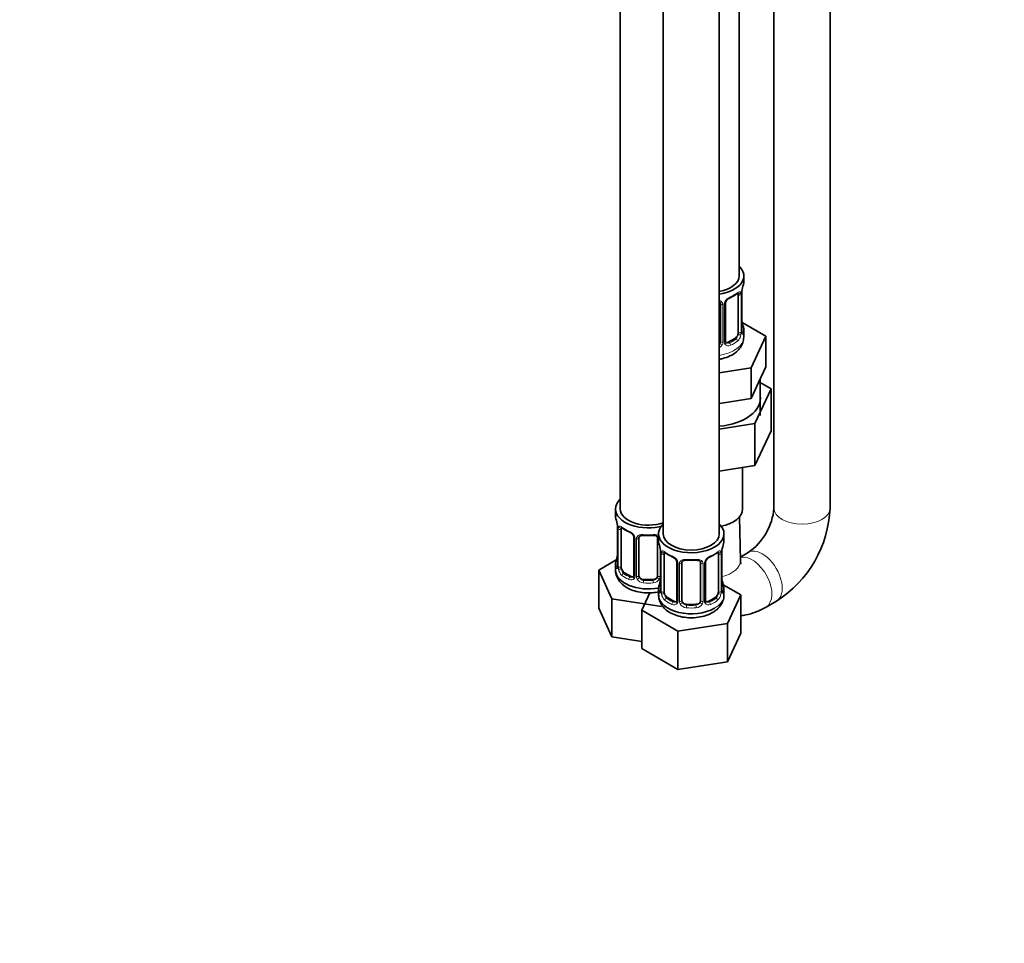
# Model space of a CAD drawing. Units: millimetres. Extents: x 0 to 1478, y 0 to 1758.
# Drawn here: x 1057 to 1267, y 0 to 197 of the extents above; entities that cross this region are included whole.
import ezdxf
from ezdxf import colors
from ezdxf.entities.mleader import LeaderData, LeaderLine
from ezdxf.math import Vec2, Vec3

# ---------------------------------------------------------------- set-up
doc = ezdxf.new("R2010")
doc.units = ezdxf.units.MM
doc.layers.add('DV6_Défaut', color=7, linetype='Continuous')
doc.layers.add('Défaut', color=7, linetype='Continuous')

# ---------------------------------------------------------------- blocks, each defined once
blk = doc.blocks.new('_DOT')
at = {"color": 0}
blk.add_line((0, 0), (-1, 0), dxfattribs=at)
at = {"color": 0, "const_width": 0.333}
blk.add_lwpolyline([(-0.1665, 0, 1), (0.1665, 0, 1)], format="xyb", close=True, dxfattribs=at)
blk = doc.blocks.new('SE5')
at = {"layer": 'DV6_Défaut', "color": 7, "linetype": 'Continuous', "lineweight": 35}
for p, q in [((1230.11, 93.02), (1230.11, 398.8)), ((1218.11, 392.37), (1218.11, 93.02)), ((1210.66, 142.63), (1210.66, 367.53)), ((1185.23, 338.95), (1185.23, 92.82)), ((1194.42, 333.65), (1194.42, 87.51)), ((1206.42, 87.51), (1206.42, 333.65)), ((1211.66, 141.42), (1211.66, 142.63)), ((1210.46, 138.56), (1210.46, 130.5)), ((1211.21, 130.83), (1211.21, 138.89)), ((1206.66, 136.69), (1206.66, 128.63)), ((1207.72, 128.72), (1207.72, 136.78)), ((1216.37, 129.74), (1211.33, 132.65)), ((1211.66, 129.56), (1211.66, 131.07)), ((1209.75, 129.27), (1208.34, 128.45)), ((1213.24, 122.98), (1216.37, 129.74)), ((1216.37, 123.21), (1216.37, 129.74)), ((1206.42, 121.93), (1213.24, 122.98)), ((1213.24, 116.45), (1213.24, 122.98)), ((1214.8, 119.83), (1216.37, 123.21)), ((1215.16, 112.82), (1215.16, 120.6)), ((1213.24, 116.45), (1214.8, 119.83)), ((1214.05, 111.08), (1217.49, 118.48)), ((1217.49, 118.48), (1215.16, 119.83)), ((1217.49, 118.48), (1217.49, 109.5)), ((1207.38, 115.54), (1213.24, 116.45)), ((1206.42, 115.39), (1207.38, 115.54)), ((1206.42, 109.9), (1214.05, 111.08)), ((1214.05, 111.08), (1214.05, 102.1)), ((1214.05, 102.1), (1217.49, 109.5)), ((1206.42, 100.92), (1214.05, 102.1)), ((1211.41, 92.82), (1211.41, 101.69)), ((1184.23, 92.82), (1184.23, 91.35)), ((1210.95, 81.83), (1210.71, 91.09)), ((1184.68, 88.82), (1184.68, 80.76)), ((1185.43, 80.43), (1185.43, 88.49)), ((1188.17, 86.72), (1188.17, 78.65)), ((1189.23, 78.56), (1189.23, 86.63)), ((1193.23, 86.63), (1193.23, 78.56)), ((1193.42, 87.51), (1193.42, 86.04)), ((1207.42, 86.04), (1207.42, 87.51)), ((1193.87, 83.52), (1193.87, 75.45)), ((1194.62, 75.12), (1194.62, 83.18)), ((1206.22, 83.18), (1206.22, 75.12)), ((1206.97, 75.45), (1206.97, 83.52)), ((1212.62, 83.52), (1210.93, 82.55)), ((1184.39, 81.94), (1180.63, 79.76)), ((1184.23, 81), (1184.23, 79.76)), ((1197.37, 81.41), (1197.37, 73.35)), ((1198.42, 73.26), (1198.42, 81.32)), ((1202.42, 81.32), (1202.42, 73.26)), ((1203.47, 73.35), (1203.47, 81.41)), ((1180.63, 79.76), (1183.47, 73.64)), ((1180.63, 71.6), (1180.63, 79.76)), ((1187.55, 78.39), (1186.14, 79.2)), ((1192.23, 77.75), (1190.23, 77.75)), ((1211.02, 74.46), (1207.25, 76.63)), ((1191.55, 74.9), (1189.82, 71.18)), ((1193.42, 75.69), (1193.42, 74.45)), ((1196.74, 73.08), (1195.33, 73.9)), ((1205.51, 73.9), (1204.1, 73.08)), ((1207.42, 74.45), (1207.42, 75.69)), ((1208.18, 68.34), (1211.02, 74.46)), ((1211.02, 66.29), (1211.02, 74.46)), ((1180.63, 71.6), (1183.47, 65.48)), ((1183.47, 73.64), (1194.07, 72.01)), ((1183.47, 65.48), (1183.47, 73.64)), ((1201.42, 72.44), (1199.42, 72.44)), ((1216.43, 71.87), (1218.62, 73.13)), ((1189.82, 71.18), (1197.58, 66.7)), ((1189.82, 63.01), (1189.82, 71.18)), ((1197.58, 66.7), (1208.18, 68.34)), ((1208.18, 60.17), (1208.18, 68.34)), ((1183.47, 65.48), (1189.82, 64.5)), ((1197.58, 58.53), (1197.58, 66.7)), ((1208.18, 60.17), (1211.02, 66.29)), ((1189.82, 63.01), (1197.58, 58.53)), ((1197.58, 58.53), (1208.18, 60.17))]:
    blk.add_line(p, q, dxfattribs=at)
at = {"layer": 'DV6_Défaut', "color": 7, "linetype": 'Continuous', "lineweight": 18}
for p, q in [((1211.07, 138.65), (1211.07, 130.59)), ((1211.18, 130.74), (1211.18, 138.81)), ((1207.2, 136.51), (1207.2, 128.45)), ((1207.48, 128.51), (1207.48, 136.57)), ((1208.34, 128.45), (1208.57, 128.32)), ((1209.75, 129.27), (1209.98, 129.14)), ((1184.7, 88.74), (1184.7, 80.68)), ((1184.82, 80.52), (1184.82, 88.58)), ((1188.41, 86.51), (1188.41, 78.44)), ((1188.68, 78.38), (1188.68, 86.44)), ((1193.77, 84.37), (1193.77, 78.38)), ((1193.9, 83.43), (1193.9, 75.37)), ((1194.01, 75.21), (1194.01, 83.27)), ((1206.83, 83.27), (1206.83, 75.21)), ((1206.94, 75.37), (1206.94, 83.43)), ((1197.61, 81.2), (1197.61, 73.14)), ((1197.88, 73.07), (1197.88, 81.13)), ((1202.96, 81.13), (1202.96, 73.07)), ((1203.23, 73.14), (1203.23, 81.2)), ((1186.14, 79.2), (1185.91, 79.07)), ((1187.55, 78.39), (1187.32, 78.26)), ((1190.23, 77.75), (1190.23, 77.56)), ((1192.23, 77.75), (1192.23, 77.56)), ((1195.33, 73.9), (1195.1, 73.76)), ((1205.51, 73.9), (1205.74, 73.76)), ((1196.74, 73.08), (1196.51, 72.95)), ((1199.42, 72.44), (1199.42, 72.25)), ((1201.42, 72.44), (1201.42, 72.25)), ((1204.1, 73.08), (1204.33, 72.95))]:
    blk.add_line(p, q, dxfattribs=at)
for centre, radius, start, end in [((1209.97, 138.69), 1.1, 357.6841, 19.526), ((1214.74, 138.77), 3.55, 170.0079, 179.3454), ((1206.42, 136.52), 0.785, 359.1311, 35.0336), ((1208.64, 136.55), 1.16, 151.7186, 178.9861), ((1209.78, 135.86), 2.5, 113.0004, 150.18), ((1208.18, 130.61), 2.89, 348.0493, 359.4931), ((1212.47, 130.7), 1.29, 178.1771, 196.676), ((1206.11, 128.46), 1.1, 330.5042, 359.168), ((1208.25, 128.5), 0.779, 178.9659, 214.7127), ((1208.72, 130.36), 2.32, 313.1842, 351.2464), ((1205.57, 128.79), 1.72, 299.5444, 329.7127), ((1205.49, 128.82), 1.2, 321.6165, 333.3802), ((1208.36, 128.67), 0.972, 219.7872, 297.134), ((1208.28, 129), 0.735, 240.1924, 292.8078), ((1181.15, 88.7), 3.55, 0.6583, 9.9884), ((1185.92, 88.63), 1.11, 160.4927, 182.2972), ((1186.11, 85.8), 2.5, 29.8198, 66.9998), ((1187.25, 86.49), 1.16, 1.0203, 28.275), ((1189.47, 86.45), 0.785, 144.9712, 180.8641), ((1190.34, 83.39), 3.55, 0.6583, 9.9884), ((1195.12, 83.32), 1.11, 160.4927, 182.2972), ((1195.3, 80.49), 2.5, 29.8198, 66.9998), ((1205.54, 80.49), 2.5, 113.0004, 150.18), ((1205.73, 83.32), 1.1, 357.6841, 19.526), ((1210.49, 83.39), 3.55, 170.0079, 179.3454), ((1183.41, 80.64), 1.29, 343.3385, 1.8084), ((1187.71, 80.54), 2.89, 180.5093, 191.9483), ((1196.44, 81.18), 1.16, 1.0203, 28.275), ((1198.66, 81.15), 0.785, 144.9712, 180.8641), ((1202.18, 81.15), 0.785, 359.1311, 35.0336), ((1204.39, 81.18), 1.16, 151.7186, 178.9861), ((1187.17, 80.3), 2.32, 188.7542, 226.8152), ((1187.53, 78.61), 0.972, 242.8666, 320.2121), ((1187.6, 78.95), 0.746, 247.8303, 300.1026), ((1187.63, 78.43), 0.779, 325.2937, 1.0277), ((1189.78, 78.39), 1.1, 180.837, 209.4908), ((1190.41, 78.76), 1.21, 206.8319, 261.5389), ((1192.05, 78.75), 1.2, 278.249, 333.3802), ((1192.67, 78.39), 1.1, 330.5042, 359.168), ((1190.32, 78.72), 1.72, 210.2871, 265.0453), ((1192.14, 78.72), 1.72, 274.9548, 329.7127), ((1192.6, 75.33), 1.29, 343.3385, 1.8084), ((1196.9, 75.24), 2.89, 180.5093, 191.9483), ((1196.36, 74.99), 2.32, 188.7542, 226.8152), ((1204.48, 74.99), 2.32, 313.1842, 351.2464), ((1203.94, 75.24), 2.89, 348.0493, 359.4931), ((1208.23, 75.33), 1.29, 178.1771, 196.676), ((1196.72, 73.3), 0.972, 242.8666, 320.2121), ((1196.8, 73.64), 0.746, 247.8303, 300.1026), ((1196.83, 73.12), 0.779, 325.2937, 1.0277), ((1198.98, 73.09), 1.1, 180.837, 209.4908), ((1199.51, 73.42), 1.72, 210.2871, 265.0453), ((1199.6, 73.45), 1.21, 206.8319, 261.5389), ((1201.25, 73.44), 1.2, 278.249, 333.3802), ((1201.33, 73.42), 1.72, 274.9548, 329.7127), ((1201.86, 73.09), 1.1, 330.5042, 359.168), ((1204.01, 73.12), 0.779, 178.9659, 214.7127), ((1204.12, 73.3), 0.972, 219.7872, 297.134), ((1204.04, 73.63), 0.735, 240.1924, 292.8078)]:
    blk.add_arc(centre, radius, start, end, dxfattribs=at)
at = {"layer": 'DV6_Défaut', "color": 7, "linetype": 'Continuous', "lineweight": 35}
for centre, radius, start, end in [((1213.6, 138.91), 2.39, 169.287, 180.38), ((1225.84, 136.61), 14.86, 163.606, 169.2521), ((1208.36, 136.8), 0.645, 148.3265, 181.0032), ((1209.43, 136.28), 1.83, 112.9154, 152.2919), ((1206.15, 144.17), 6.71, 292.5889, 307.4813), ((1213.62, 133.57), 2.41, 179.4809, 190.7899), ((1225.84, 135.87), 14.86, 190.7479, 196.394), ((1212.15, 130.77), 0.943, 176.3911, 194.4323), ((1207.98, 128.67), 0.261, 167.5858, 222.1551), ((1205.28, 94.09), 12.87, 304.7704, 355.2296), ((1205.45, 94), 24.67, 302.2597, 357.7403), ((1170.05, 86.54), 14.86, 10.7478, 16.3941), ((1182.33, 88.85), 2.35, 359.4153, 10.5275), ((1189.71, 94.05), 6.64, 232.4463, 247.4835), ((1186.45, 86.21), 1.84, 27.9304, 67.1425), ((1191.23, 99.05), 11.91, 265.0149, 274.9851), ((1179.25, 81.24), 14.86, 10.7478, 16.3941), ((1221.59, 81.24), 14.86, 163.606, 169.2521), ((1170.05, 85.81), 14.86, 343.6059, 349.2522), ((1182.29, 83.51), 2.39, 349.2852, 0.3791), ((1191.52, 83.54), 2.35, 359.4153, 10.5275), ((1198.9, 88.74), 6.64, 232.4463, 247.4835), ((1195.65, 80.9), 1.84, 27.9304, 67.1425), ((1205.19, 80.91), 1.83, 112.9154, 152.2919), ((1201.9, 88.8), 6.71, 292.5889, 307.4813), ((1209.36, 83.53), 2.39, 169.287, 180.38), ((1183.68, 80.71), 0.997, 345.7738, 2.8108), ((1200.42, 93.75), 11.91, 265.0149, 274.9851), ((1204.12, 81.42), 0.645, 148.3265, 181.0032), ((1191.48, 78.2), 2.39, 349.2852, 0.3791), ((1209.38, 78.19), 2.41, 179.4809, 190.7899), ((1179.25, 80.5), 14.86, 343.6059, 349.2522), ((1221.59, 80.5), 14.86, 190.7479, 196.394), ((1192.87, 75.41), 0.997, 345.7738, 2.8108), ((1207.91, 75.4), 0.943, 176.3911, 194.4323), ((1203.74, 73.3), 0.261, 167.5858, 222.1551)]:
    blk.add_arc(centre, radius, start, end, dxfattribs=at)
for centre, major_axis, ratio, start_param, end_param in [((1204.66, 142.63), (-7, 0), 0.57735, 1.824563, 3.682692), ((1204.66, 142.63), (-6, 0), 0.57735, 1.868048, 3.141593), ((1204.66, 141.42), (-7, 0), 0.57735, 2.989492, 3.141593), ((1210.86, 139.46), (-0.395, 0.063), 0.166114, 2.853764, 3.182253), ((1208.57, 138.35), (-0.156, 0.368), 0.483207, 3.121166, 3.992305), ((1209.75, 138.15), (-0.5, -0.866), 0.57735, -3.480478, -3.377027), ((1209.75, 138.15), (0.5, 0.866), 0.57735, 5.497787, 5.9443), ((1210.86, 133.02), (-0.395, -0.063), 0.166114, 2.62932, 3.429422), ((1210.81, 130.83), (-0.4, 0), 0.57735, 3.141593, 3.162235), ((1204.66, 131.07), (-7, 0), 0.57735, 2.989492, 3.293694), ((1205.66, 128.63), (1, 0), 0.816497, 5.836672, 6.283185), ((1208.34, 129.27), (0.5, 0.866), 0.57735, 3.166627, 3.926991), ((1209.75, 130.09), (0.5, 0.866), 0.57735, 3.926991, 5.051274), ((1209.75, 130.09), (0.5, 0.866), 0.57735, 5.051274, 5.497787), ((1205.66, 128.63), (1, 0), 0.816497, 5.571649, 5.836672), ((1204.66, 116.5), (-10.55, 0), 0.57735, 1.738151, 3.23899), ((1191.23, 92.82), (-7, 0), 0.57735, 5.742086, 6.283185), ((1191.23, 92.82), (-7, 0), 0.57735, 0, 2.044354), ((1191.23, 92.82), (-6, 0), 0.57735, 0, 2.131834), ((1204.66, 92.82), (-6.75, 0), 0.57735, 1.898452, 3.141593), ((1191.23, 91.35), (7, 0), 0.57735, 3.141593, 3.293694), ((1186.14, 88.08), (-0.5, 0.866), 0.57735, 0.338885, 0.785398), ((1200.42, 87.51), (7, 0), 0.57735, 2.600493, 6.283185), ((1200.42, 87.51), (7, 0), 0.57735, 0, 0.5411), ((1187.32, 88.28), (0.156, 0.368), 0.483207, 2.29088, 3.169339), ((1190.23, 86.63), (-1, 0), 0.816497, 6.15719, 6.283185), ((1200.42, 87.51), (6, 0), 0.57735, 3.141593, 6.283185), ((1200.42, 86.04), (7, 0), 0.57735, 3.141593, 3.293694), ((1200.42, 86.04), (-7, 0), 0.57735, 2.989492, 3.141593), ((1185.03, 82.96), (0.395, -0.063), 0.166114, 2.853764, 3.653865), ((1195.33, 82.78), (-0.5, 0.866), 0.57735, 0.338885, 0.785398), ((1196.51, 82.97), (0.156, 0.368), 0.483207, 2.29088, 3.169339), ((1204.33, 82.97), (-0.156, 0.368), 0.483207, 3.121166, 3.992305), ((1205.51, 82.78), (-0.5, -0.866), 0.57735, 2.802707, 2.986177), ((1205.51, 82.78), (0.5, 0.866), 0.57735, 5.497787, 5.9443), ((1206.62, 84.09), (-0.395, 0.063), 0.166114, 2.853764, 3.182253), ((1191.23, 81), (7, 0), 0.57735, 2.989492, 3.293694), ((1186.14, 80.02), (-0.5, 0.866), 0.57735, 0.785398, 1.231911), ((1186.14, 80.02), (0.5, -0.866), 0.57735, 4.373504, 5.497787), ((1199.42, 81.32), (-1, 0), 0.816497, 6.15719, 6.283185), ((1191.23, 79.76), (-7, 0), 0.57735, 0, 1.891019), ((1187.55, 79.2), (-0.5, 0.866), 0.57735, 2.356194, 3.141593), ((1190.23, 78.56), (1, 0), 0.816497, 3.141593, 3.588106), ((1190.23, 78.56), (1, 0), 0.816497, 3.588106, 4.712389), ((1192.23, 78.56), (1, 0), 0.816497, 4.712389, 5.836672), ((1192.23, 78.56), (1, 0), 0.816497, 5.836672, 6.283185), ((1200.42, 75.69), (7, 0), 0.57735, 2.989492, 3.293694), ((1194.22, 77.65), (0.395, -0.063), 0.166114, 2.853764, 3.653865), ((1206.62, 77.65), (-0.395, -0.063), 0.166114, 2.62932, 3.429422), ((1200.42, 75.69), (-7, 0), 0.57735, 2.989492, 3.293694), ((1200.42, 74.45), (7, 0), 0.57735, 3.141593, 5.497787), ((1195.33, 74.71), (-0.5, 0.866), 0.57735, 0.785398, 1.231911), ((1195.33, 74.71), (0.5, -0.866), 0.57735, 4.373504, 5.497787), ((1205.51, 74.71), (0.5, 0.866), 0.57735, 3.926991, 5.051274), ((1205.51, 74.71), (0.5, 0.866), 0.57735, 5.051274, 5.497787), ((1206.57, 75.45), (-0.4, 0), 0.57735, 3.141593, 3.162235), ((1196.74, 73.9), (-0.5, 0.866), 0.57735, 2.356194, 3.141593), ((1199.42, 73.26), (1, 0), 0.816497, 3.141593, 3.588106), ((1199.42, 73.26), (1, 0), 0.816497, 3.588106, 4.712389), ((1201.42, 73.26), (1, 0), 0.816497, 4.712389, 5.836672), ((1201.42, 73.26), (1, 0), 0.816497, 5.836672, 6.283185), ((1204.1, 73.9), (0.5, 0.866), 0.57735, 3.166627, 3.926991)]:
    blk.add_ellipse(centre, major_axis=major_axis, ratio=ratio, start_param=start_param, end_param=end_param, dxfattribs=at)
at = {"layer": 'DV6_Défaut', "color": 7, "linetype": 'Continuous', "lineweight": 18}
for centre, major_axis, ratio, start_param, end_param in [((1204.66, 141.42), (7, 0), 0.57735, 5.345686, 5.649888), ((1209.98, 139.16), (-0.247, 0.314), 0.658162, 3.141009, 3.838456), ((1210.65, 139.16), (-0.373, -0.146), 0.85055, 0.542333, 2.42751), ((1206.92, 137.19), (0.332, 0.222), 0.641506, 3.147877, 4.695758), ((1207.45, 137.31), (-0.359, 0.176), 0.358003, 2.226125, 3.166026), ((1210.71, 138.74), (-0.4, 0), 0.57735, 0.912181, 2.727841), ((1210.81, 138.89), (-0.4, 0), 0.57735, 2.769946, 3.152106), ((1207.06, 136.72), (-0.4, 0), 0.57735, 0.126783, 1.942443), ((1207.32, 136.78), (-0.4, 0), 0.57735, 1.984548, 3.148151), ((1210.71, 130.68), (0.4, 0), 0.57735, 4.053773, 5.869434), ((1210.81, 130.83), (-0.4, 0), 0.57735, 2.769946, 3.141593), ((1211.19, 130.49), (0.387, -0.103), 0.80707, 0.211083, 1.781879), ((1211.19, 131.64), (-0.387, -0.103), 0.80707, 2.93051, 4.436462), ((1204.66, 131.39), (-6.6, 0), 0.57735, 3.017713, 3.265472), ((1204.66, 129.56), (-7, 0), 0.57735, 1.824563, 3.141593), ((1207.06, 128.66), (0.4, 0), 0.57735, 3.268375, 5.084035), ((1207.32, 128.72), (-0.4, 0), 0.57735, 1.984548, 3.141593), ((1207.45, 128.26), (-0.333, -0.222), 0.670791, 1.631109, 3.168714), ((1204.66, 131.39), (6.6, 0), 0.57735, 5.345686, 5.649888), ((1204.66, 131.07), (7, 0), 0.57735, 5.345686, 5.649888), ((1209.98, 128.81), (0.247, -0.314), 0.658162, 0.696863, 2.267659), ((1210.65, 130.11), (0.392, -0.078), 0.178244, 4.04041, 5.925586), ((1210.86, 130.41), (-0.381, -0.123), 0.86268, 2.555043, 3.150836), ((1206.92, 128.14), (0.355, -0.185), 0.387288, 3.415419, 5.300595), ((1208.57, 128), (0.156, -0.368), 0.483207, 0.850713, 2.421509), ((1224.11, 93.02), (6, 0), 0.57735, 3.141593, 6.283185), ((1185.08, 88.82), (0.4, 0), 0.57735, 3.122723, 3.513239), ((1185.18, 88.67), (0.4, 0), 0.57735, 3.555344, 5.371005), ((1185.24, 89.09), (0.373, -0.146), 0.85055, 3.855675, 5.740852), ((1191.23, 91.35), (-7, 0), 0.57735, 0.633297, 0.937499), ((1185.91, 89.09), (0.247, 0.314), 0.658162, 2.44473, 3.142152), ((1188.44, 87.25), (0.359, 0.176), 0.358003, 3.122631, 4.05706), ((1188.57, 86.72), (0.4, 0), 0.57735, 3.139037, 4.298637), ((1188.83, 86.66), (0.4, 0), 0.57735, 4.340743, 6.156403), ((1188.96, 87.12), (-0.332, 0.222), 0.641506, 1.587428, 3.143862), ((1191.23, 91.35), (-7, 0), 0.57735, 1.418695, 1.722897), ((1190.23, 87.58), (0.035, 0.398), 0.123712, 2.191761, 3.141502), ((1192.23, 87.58), (-0.035, 0.398), 0.123712, 3.141654, 4.091425), ((1193.49, 87.12), (0.332, 0.222), 0.641506, 3.147877, 4.111274), ((1193.62, 86.66), (-0.4, 0), 0.57735, 0.126783, 1.034445), ((1194.27, 83.52), (0.4, 0), 0.57735, 3.122723, 3.513239), ((1194.38, 83.37), (0.4, 0), 0.57735, 3.555344, 5.371005), ((1194.44, 83.79), (0.373, -0.146), 0.85055, 3.855675, 5.740852), ((1200.42, 86.04), (-7, 0), 0.57735, 0.633297, 0.937499), ((1195.1, 83.79), (0.247, 0.314), 0.658162, 2.44473, 3.142152), ((1200.42, 86.04), (7, 0), 0.57735, 5.345686, 5.649888), ((1205.74, 83.79), (-0.247, 0.314), 0.658162, 3.141009, 3.838456), ((1206.4, 83.79), (-0.373, -0.146), 0.85055, 0.542333, 2.42751), ((1206.46, 83.37), (-0.4, 0), 0.57735, 0.912181, 2.727841), ((1206.57, 83.52), (-0.4, 0), 0.57735, 2.769946, 3.152106), ((1213.43, 77.06), (3, -5.2), 0.57735, 0, 2.986329), ((1215.62, 78.33), (3, -5.2), 0.57735, 0, 3.148621), ((1184.7, 81.58), (0.387, -0.103), 0.80707, 1.846723, 3.352676), ((1184.7, 80.42), (-0.387, -0.103), 0.80707, 4.501306, 6.072102), ((1191.23, 81.33), (6.6, 0), 0.57735, 3.017713, 3.265472), ((1185.03, 80.34), (0.381, -0.123), 0.86268, 3.136473, 3.728142), ((1185.08, 80.76), (0.4, 0), 0.57735, 3.141593, 3.513239), ((1185.18, 80.61), (-0.4, 0), 0.57735, 0.413752, 2.229412), ((1185.24, 80.04), (-0.392, -0.078), 0.178244, 0.357599, 2.242775), ((1197.64, 81.94), (0.359, 0.176), 0.358003, 3.122631, 4.05706), ((1197.77, 81.41), (0.4, 0), 0.57735, 3.139037, 4.298637), ((1198.02, 81.35), (0.4, 0), 0.57735, 4.340743, 6.156403), ((1198.16, 81.81), (-0.332, 0.222), 0.641506, 1.587428, 3.143862), ((1200.42, 86.04), (-7, 0), 0.57735, 1.418695, 1.722897), ((1199.42, 82.28), (0.035, 0.398), 0.123712, 2.191761, 3.141502), ((1201.42, 82.28), (-0.035, 0.398), 0.123712, 3.141654, 4.091425), ((1202.68, 81.81), (0.332, 0.222), 0.641506, 3.147877, 4.695758), ((1202.82, 81.35), (-0.4, 0), 0.57735, 0.126783, 1.942443), ((1203.07, 81.41), (-0.4, 0), 0.57735, 1.984548, 3.148151), ((1203.2, 81.94), (-0.359, 0.176), 0.358003, 2.226125, 3.166026), ((1204.95, 81.68), (-6, -0.16), 0.594074, 1.886874, 3.141593), ((1185.91, 78.75), (-0.247, -0.314), 0.658162, 4.015526, 5.586322), ((1191.23, 81), (-7, 0), 0.57735, 0.633297, 0.937499), ((1191.23, 81.33), (-6.6, 0), 0.57735, 0.633297, 0.937499), ((1187.32, 77.93), (-0.156, -0.368), 0.483207, 3.861676, 5.432473), ((1188.44, 78.19), (0.333, -0.222), 0.670791, 3.122833, 4.652076), ((1188.57, 78.65), (0.4, 0), 0.57735, 3.141593, 4.298637), ((1188.83, 78.59), (-0.4, 0), 0.57735, 1.19915, 3.01481), ((1188.96, 78.07), (-0.355, -0.185), 0.387288, 0.98259, 2.867767), ((1193.49, 78.07), (0.355, -0.185), 0.387288, 3.415419, 5.300595), ((1193.62, 78.59), (0.4, 0), 0.57735, 3.268375, 5.084035), ((1190.23, 77.23), (-0.035, -0.398), 0.123712, 3.762557, 5.333353), ((1191.23, 81), (7, 0), 0.57735, 4.560288, 4.86449), ((1191.23, 81.33), (-6.6, 0), 0.57735, 1.418695, 1.722897), ((1192.23, 77.23), (0.035, -0.398), 0.123712, 0.949832, 2.520628), ((1193.9, 76.27), (0.387, -0.103), 0.80707, 1.846723, 3.352676), ((1200.42, 76.02), (6.6, 0), 0.57735, 3.017713, 3.265472), ((1206.94, 76.27), (-0.387, -0.103), 0.80707, 2.93051, 4.436462), ((1200.42, 76.02), (-6.6, 0), 0.57735, 3.017713, 3.265472), ((1193.9, 75.12), (-0.387, -0.103), 0.80707, 4.501306, 6.072102), ((1194.22, 75.04), (0.381, -0.123), 0.86268, 3.136473, 3.728142), ((1194.27, 75.45), (0.4, 0), 0.57735, 3.141593, 3.513239), ((1194.38, 75.3), (-0.4, 0), 0.57735, 0.413752, 2.229412), ((1194.44, 74.74), (-0.392, -0.078), 0.178244, 0.357599, 2.242775), ((1195.1, 73.44), (-0.247, -0.314), 0.658162, 4.015526, 5.586322), ((1200.42, 76.02), (-6.6, 0), 0.57735, 0.633297, 0.937499), ((1200.42, 76.02), (6.6, 0), 0.57735, 5.345686, 5.649888), ((1200.42, 74.45), (7, 0), 0.57735, 5.497787, 6.283185), ((1205.74, 73.44), (0.247, -0.314), 0.658162, 0.696863, 2.267659), ((1206.4, 74.74), (0.392, -0.078), 0.178244, 4.04041, 5.925586), ((1206.46, 75.3), (0.4, 0), 0.57735, 4.053773, 5.869434), ((1206.57, 75.45), (-0.4, 0), 0.57735, 2.769946, 3.141593), ((1206.94, 75.12), (0.387, -0.103), 0.80707, 0.211083, 1.781879), ((1206.62, 75.04), (-0.381, -0.123), 0.86268, 2.555043, 3.150836), ((1200.42, 75.69), (-7, 0), 0.57735, 0.633297, 0.937499), ((1196.51, 72.62), (-0.156, -0.368), 0.483207, 3.861676, 5.432473), ((1197.64, 72.89), (0.333, -0.222), 0.670791, 3.122833, 4.652076), ((1197.77, 73.35), (0.4, 0), 0.57735, 3.141593, 4.298637), ((1198.02, 73.29), (-0.4, 0), 0.57735, 1.19915, 3.01481), ((1198.16, 72.76), (-0.355, -0.185), 0.387288, 0.98259, 2.867767), ((1199.42, 71.93), (-0.035, -0.398), 0.123712, 3.762557, 5.333353), ((1200.42, 75.69), (7, 0), 0.57735, 4.560288, 4.86449), ((1200.42, 76.02), (-6.6, 0), 0.57735, 1.418695, 1.722897), ((1201.42, 71.93), (0.035, -0.398), 0.123712, 0.949832, 2.520628), ((1202.68, 72.76), (0.355, -0.185), 0.387288, 3.415419, 5.300595), ((1202.82, 73.29), (0.4, 0), 0.57735, 3.268375, 5.084035), ((1203.07, 73.35), (-0.4, 0), 0.57735, 1.984548, 3.141593), ((1203.2, 72.89), (-0.333, -0.222), 0.670791, 1.631109, 3.168714), ((1204.33, 72.62), (0.156, -0.368), 0.483207, 0.850713, 2.421509), ((1200.42, 75.69), (7, 0), 0.57735, 5.345686, 5.649888), ((1213.43, 77.06), (3, -5.2), 0.57735, 6.282645, 6.283185), ((1215.62, 78.33), (3, -5.2), 0.57735, 6.282767, 6.283185)]:
    blk.add_ellipse(centre, major_axis=major_axis, ratio=ratio, start_param=start_param, end_param=end_param, dxfattribs=at)
for points, knots in [([(1210.3, 139.03), (1210.39, 139.09), (1210.47, 139.14), (1210.61, 139.21), (1210.68, 139.24), (1210.8, 139.25), (1210.85, 139.23), (1210.94, 139.18), (1210.98, 139.13), (1211.01, 139.06)], [0, 0, 0, 0, 0.25, 0.25, 0.5, 0.5, 0.75, 0.75, 1, 1, 1, 1]), ([(1206.43, 137.37), (1206.46, 137.36), (1206.48, 137.35), (1206.62, 137.31), (1206.73, 137.26), (1206.92, 137.13), (1207, 137.06), (1207.06, 136.97)], [0, 0, 0, 0, 0.096297, 0.096297, 0.548148, 0.548148, 1, 1, 1, 1]), ([(1209.98, 129.14), (1210.04, 129.19), (1210.08, 129.25), (1210.17, 129.38), (1210.21, 129.46), (1210.31, 129.72), (1210.36, 129.91), (1210.39, 130.1)], [0, 0, 0, 0, 0.25, 0.25, 0.5, 0.5, 1, 1, 1, 1]), ([(1211.58, 130.46), (1211.56, 130.37), (1211.53, 130.31), (1211.48, 130.22), (1211.45, 130.19), (1211.38, 130.16), (1211.35, 130.17), (1211.29, 130.22), (1211.26, 130.27), (1211.24, 130.33)], [0, 0, 0, 0, 0.25, 0.25, 0.5, 0.5, 0.75, 0.75, 1, 1, 1, 1]), ([(1184.88, 89), (1184.91, 89.06), (1184.94, 89.11), (1185.03, 89.17), (1185.09, 89.18), (1185.21, 89.17), (1185.28, 89.15), (1185.42, 89.07), (1185.5, 89.02), (1185.58, 88.96)], [0, 0, 0, 0, 0.25, 0.25, 0.5, 0.5, 0.75, 0.75, 1, 1, 1, 1]), ([(1188.83, 86.9), (1188.89, 86.99), (1188.97, 87.07), (1189.16, 87.19), (1189.27, 87.24), (1189.5, 87.32), (1189.63, 87.34), (1189.89, 87.37), (1190.03, 87.37), (1190.17, 87.35)], [0, 0, 0, 0, 0.25, 0.25, 0.5, 0.5, 0.75, 0.75, 1, 1, 1, 1]), ([(1192.29, 87.35), (1192.43, 87.37), (1192.56, 87.37), (1192.83, 87.34), (1192.95, 87.32), (1193.19, 87.24), (1193.3, 87.19), (1193.41, 87.12), (1193.42, 87.11), (1193.44, 87.1)], [0, 0, 0, 0, 0.315264, 0.315264, 0.630529, 0.630529, 0.945793, 0.945793, 1, 1, 1, 1]), ([(1194.07, 83.69), (1194.1, 83.75), (1194.14, 83.8), (1194.23, 83.86), (1194.28, 83.87), (1194.4, 83.86), (1194.47, 83.84), (1194.61, 83.77), (1194.69, 83.72), (1194.78, 83.65)], [0, 0, 0, 0, 0.25, 0.25, 0.5, 0.5, 0.75, 0.75, 1, 1, 1, 1]), ([(1206.06, 83.65), (1206.15, 83.72), (1206.22, 83.77), (1206.37, 83.84), (1206.44, 83.86), (1206.56, 83.87), (1206.61, 83.86), (1206.7, 83.8), (1206.74, 83.75), (1206.77, 83.69)], [0, 0, 0, 0, 0.25, 0.25, 0.5, 0.5, 0.75, 0.75, 1, 1, 1, 1]), ([(1184.65, 80.26), (1184.63, 80.2), (1184.6, 80.16), (1184.54, 80.1), (1184.51, 80.1), (1184.44, 80.12), (1184.41, 80.15), (1184.35, 80.24), (1184.33, 80.31), (1184.31, 80.39)], [0, 0, 0, 0, 0.25, 0.25, 0.5, 0.5, 0.75, 0.75, 1, 1, 1, 1]), ([(1185.5, 80.04), (1185.51, 79.94), (1185.53, 79.84), (1185.58, 79.66), (1185.61, 79.57), (1185.71, 79.31), (1185.8, 79.17), (1185.91, 79.07)], [0, 0, 0, 0, 0.25, 0.25, 0.5, 0.5, 1, 1, 1, 1]), ([(1198.02, 81.6), (1198.08, 81.68), (1198.16, 81.76), (1198.35, 81.88), (1198.46, 81.93), (1198.69, 82.01), (1198.82, 82.03), (1199.08, 82.06), (1199.22, 82.06), (1199.36, 82.05)], [0, 0, 0, 0, 0.25, 0.25, 0.5, 0.5, 0.75, 0.75, 1, 1, 1, 1]), ([(1201.48, 82.05), (1201.62, 82.06), (1201.75, 82.06), (1202.02, 82.03), (1202.15, 82.01), (1202.38, 81.93), (1202.49, 81.88), (1202.68, 81.76), (1202.76, 81.68), (1202.82, 81.6)], [0, 0, 0, 0, 0.25, 0.25, 0.5, 0.5, 0.75, 0.75, 1, 1, 1, 1]), ([(1193.84, 74.96), (1193.82, 74.89), (1193.79, 74.85), (1193.73, 74.8), (1193.7, 74.79), (1193.63, 74.81), (1193.6, 74.84), (1193.55, 74.94), (1193.52, 75), (1193.5, 75.08)], [0, 0, 0, 0, 0.25, 0.25, 0.5, 0.5, 0.75, 0.75, 1, 1, 1, 1]), ([(1194.69, 74.73), (1194.7, 74.63), (1194.72, 74.54), (1194.77, 74.35), (1194.8, 74.26), (1194.9, 74), (1194.99, 73.86), (1195.1, 73.76)], [0, 0, 0, 0, 0.25, 0.25, 0.5, 0.5, 1, 1, 1, 1]), ([(1205.74, 73.76), (1205.79, 73.81), (1205.84, 73.87), (1205.93, 74.01), (1205.97, 74.09), (1206.07, 74.34), (1206.12, 74.54), (1206.15, 74.73)], [0, 0, 0, 0, 0.25, 0.25, 0.5, 0.5, 1, 1, 1, 1]), ([(1207.34, 75.08), (1207.32, 75), (1207.29, 74.94), (1207.24, 74.84), (1207.2, 74.81), (1207.14, 74.79), (1207.11, 74.8), (1207.05, 74.85), (1207.02, 74.89), (1207, 74.96)], [0, 0, 0, 0, 0.25, 0.25, 0.5, 0.5, 0.75, 0.75, 1, 1, 1, 1])]:
    blk.add_open_spline(points, degree=3, knots=knots, dxfattribs=at)
at = {"layer": 'DV6_Défaut', "color": 7, "linetype": 'Continuous', "lineweight": 35}
for points, knots in [([(1206.42, 137.12), (1206.43, 137.12), (1206.51, 137.07), (1206.58, 137.01), (1206.6, 136.94), (1206.61, 136.93)], [0, 0, 0, 0, 0.054931, 0.855078, 1, 1, 1, 1]), ([(1210.22, 138.84), (1210.26, 138.86), (1210.33, 138.92), (1210.4, 138.95), (1210.41, 138.95), (1210.41, 138.95)], [0, 0, 0, 0, 0.275522, 0.750442, 1, 1, 1, 1]), ([(1206.43, 124.83), (1206.68, 124.87), (1207.48, 125.04), (1208.76, 125.49), (1210.05, 126.3), (1210.98, 127.29), (1211.55, 128.4), (1211.62, 129.12), (1211.65, 129.53)], [0, 0, 0, 0, 0.088548, 0.291706, 0.501263, 0.679337, 0.846211, 1, 1, 1, 1]), ([(1211.25, 130.51), (1211.25, 130.51), (1211.25, 130.52), (1211.24, 130.53), (1211.24, 130.54)], [0, 0, 0, 0, 0.59395, 1, 1, 1, 1]), ([(1185.48, 88.89), (1185.48, 88.89), (1185.48, 88.89), (1185.54, 88.87), (1185.62, 88.81), (1185.66, 88.78)], [0, 0, 0, 0, 0.123784, 0.580209, 1, 1, 1, 1]), ([(1188.08, 87.07), (1188.1, 87.03), (1188.16, 86.91), (1188.18, 86.78), (1188.17, 86.72), (1188.17, 86.72)], [0, 0, 0, 0, 0.310932, 0.974634, 1, 1, 1, 1]), ([(1189.3, 86.9), (1189.32, 86.92), (1189.36, 86.99), (1189.52, 87.1), (1189.83, 87.19), (1190.06, 87.19), (1190.19, 87.18)], [0, 0, 0, 0, 0.105005, 0.4115, 0.698822, 1, 1, 1, 1]), ([(1192.26, 87.18), (1192.32, 87.18), (1192.48, 87.2), (1192.76, 87.16), (1193.02, 87.05), (1193.14, 86.94), (1193.17, 86.88), (1193.17, 86.86)], [0, 0, 0, 0, 0.112542, 0.390029, 0.668823, 0.949216, 1, 1, 1, 1]), ([(1194.67, 83.58), (1194.67, 83.58), (1194.67, 83.58), (1194.73, 83.56), (1194.81, 83.5), (1194.85, 83.47)], [0, 0, 0, 0, 0.123784, 0.580209, 1, 1, 1, 1]), ([(1205.98, 83.46), (1206.01, 83.49), (1206.09, 83.55), (1206.16, 83.58), (1206.17, 83.58), (1206.17, 83.58)], [0, 0, 0, 0, 0.275522, 0.750442, 1, 1, 1, 1]), ([(1184.65, 80.48), (1184.64, 80.47), (1184.64, 80.45), (1184.64, 80.45), (1184.64, 80.45)], [0, 0, 0, 0, 0.556988, 1, 1, 1, 1]), ([(1197.27, 81.76), (1197.29, 81.72), (1197.35, 81.61), (1197.37, 81.47), (1197.37, 81.41), (1197.36, 81.41)], [0, 0, 0, 0, 0.310932, 0.974634, 1, 1, 1, 1]), ([(1198.5, 81.59), (1198.51, 81.61), (1198.55, 81.68), (1198.72, 81.79), (1199.02, 81.89), (1199.25, 81.88), (1199.39, 81.88)], [0, 0, 0, 0, 0.105005, 0.4115, 0.698822, 1, 1, 1, 1]), ([(1201.45, 81.87), (1201.51, 81.88), (1201.67, 81.9), (1201.95, 81.85), (1202.21, 81.74), (1202.33, 81.63), (1202.36, 81.57), (1202.37, 81.56)], [0, 0, 0, 0, 0.112542, 0.390029, 0.668823, 0.949216, 1, 1, 1, 1]), ([(1211.06, 81.06), (1211.06, 81.06), (1211, 81.17), (1210.97, 81.59), (1210.95, 81.83)], [0, 0, 0, 0, 0.519742, 1, 1, 1, 1]), ([(1184.25, 79.75), (1184.24, 79.69), (1184.19, 79.25), (1184.45, 78.36), (1185.05, 77.3), (1185.98, 76.4), (1187.19, 75.66), (1188.68, 75.14), (1190.34, 74.86), (1192, 74.86), (1193.05, 75.02), (1193.52, 75.12)], [0, 0, 0, 0, 0.015554, 0.130327, 0.242015, 0.357741, 0.482352, 0.614522, 0.748407, 0.882157, 1, 1, 1, 1]), ([(1193.46, 74.4), (1193.47, 74.06), (1193.5, 73.39), (1194, 72.34), (1194.81, 71.39), (1195.93, 70.59), (1197.33, 69.99), (1198.94, 69.62), (1200.66, 69.52), (1202.36, 69.69), (1203.85, 70.11), (1204.6, 70.49), (1204.95, 70.68)], [0, 0, 0, 0, 0.07232, 0.16596, 0.260763, 0.362064, 0.470696, 0.582468, 0.694146, 0.806222, 0.919836, 1, 1, 1, 1]), ([(1193.84, 75.17), (1193.84, 75.16), (1193.83, 75.14), (1193.83, 75.14), (1193.83, 75.14)], [0, 0, 0, 0, 0.5569878, 1, 1, 1, 1]), ([(1204.95, 70.68), (1205.23, 70.85), (1205.82, 71.22), (1206.65, 72.06), (1207.22, 73.13), (1207.47, 74), (1207.41, 74.41), (1207.4, 74.45)], [0, 0, 0, 0, 0.178319, 0.458526, 0.719798, 0.972646, 1, 1, 1, 1]), ([(1207.01, 75.14), (1207.01, 75.14), (1207.01, 75.14), (1207, 75.16), (1207, 75.17)], [0, 0, 0, 0, 0.59395, 1, 1, 1, 1]), ([(1211.02, 69.99), (1211.38, 70.03), (1212.44, 70.21), (1214.31, 70.76), (1215.61, 71.43), (1216.43, 71.87)], [0, 0, 0, 0, 0.190833, 0.567821, 1, 1, 1, 1])]:
    blk.add_open_spline(points, degree=3, knots=knots, dxfattribs=at)
for points in [[(1206.58, 136.96), (1206.64, 136.91), (1206.66, 136.83), (1206.65, 136.72)], [(1207.92, 128.37), (1207.87, 128.38), (1207.82, 128.42), (1207.79, 128.5)], [(1189.25, 86.73), (1189.25, 86.82), (1189.27, 86.87), (1189.31, 86.89)], [(1193.15, 86.89), (1193.2, 86.85), (1193.22, 86.76), (1193.21, 86.65)], [(1198.44, 81.42), (1198.44, 81.51), (1198.46, 81.56), (1198.5, 81.59)], [(1202.34, 81.59), (1202.39, 81.54), (1202.42, 81.46), (1202.4, 81.34)], [(1188.11, 78.42), (1188.09, 78.38), (1188.05, 78.34), (1187.97, 78.31)], [(1188.17, 78.66), (1188.16, 78.52), (1188.14, 78.44), (1188.1, 78.43)], [(1197.3, 73.11), (1197.29, 73.07), (1197.24, 73.03), (1197.16, 73.01)], [(1197.36, 73.35), (1197.35, 73.21), (1197.33, 73.13), (1197.3, 73.12)], [(1203.68, 73), (1203.62, 73), (1203.58, 73.04), (1203.55, 73.12)]]:
    blk.add_open_spline(points, degree=3, dxfattribs=at)

msp = doc.modelspace()

# ---------------------------------------------------------------- block references
at = {"layer": 'Défaut'}
msp.add_blockref('SE5', (0, 0), dxfattribs=at)

# ---------------------------------------------------------------- leaders
at = {"layer": 'Défaut', "color": 7, "linetype": 'Continuous', "lineweight": 18}
ml = msp.add_multileader_mtext('Standard', dxfattribs=at)
ml.set_content('{\\pxsm0.9;\\fSolid Edge ISO|b1||i0||c0|p34;\\W1.;08/02/2021\\P}', color=256)
ml.set_leader_properties()
ml.set_arrow_properties(name='DOT')
ml.build(insert=Vec2(0, 0))
ml.multileader.update_dxf_attribs({"leader_type": 0, "dogleg_length": 0, "arrow_head_size": 12})
ctx = ml.context
ctx.base_point, ctx.char_height, ctx.arrow_head_size, ctx.landing_gap_size = Vec3(1390.41, 1750.71), 12, 12, 4.2
notes = []
notes.append((ctx, [(0, (0, 0, 0), (0, 0), (1, 0), 1, [])]))
ctx.mtext.insert = Vec3(1392.41, 1756.83)
for ctx, leaders in notes:
    for number, flags, end, landing, length, lines in leaders:
        leader = LeaderData()
        leader.index, (leader.has_last_leader_line, leader.has_dogleg_vector, leader.attachment_direction) = number, flags
        leader.last_leader_point, leader.dogleg_vector, leader.dogleg_length = Vec3(end), Vec3(landing), length
        for number, points, colour, breaks in lines:
            line = LeaderLine()
            line.index, line.vertices, line.color, line.breaks = number, Vec3.list(points), colors.encode_raw_color(colour), breaks
            leader.lines.append(line)
        ctx.leaders.append(leader)

doc.saveas('drawing.dxf')
